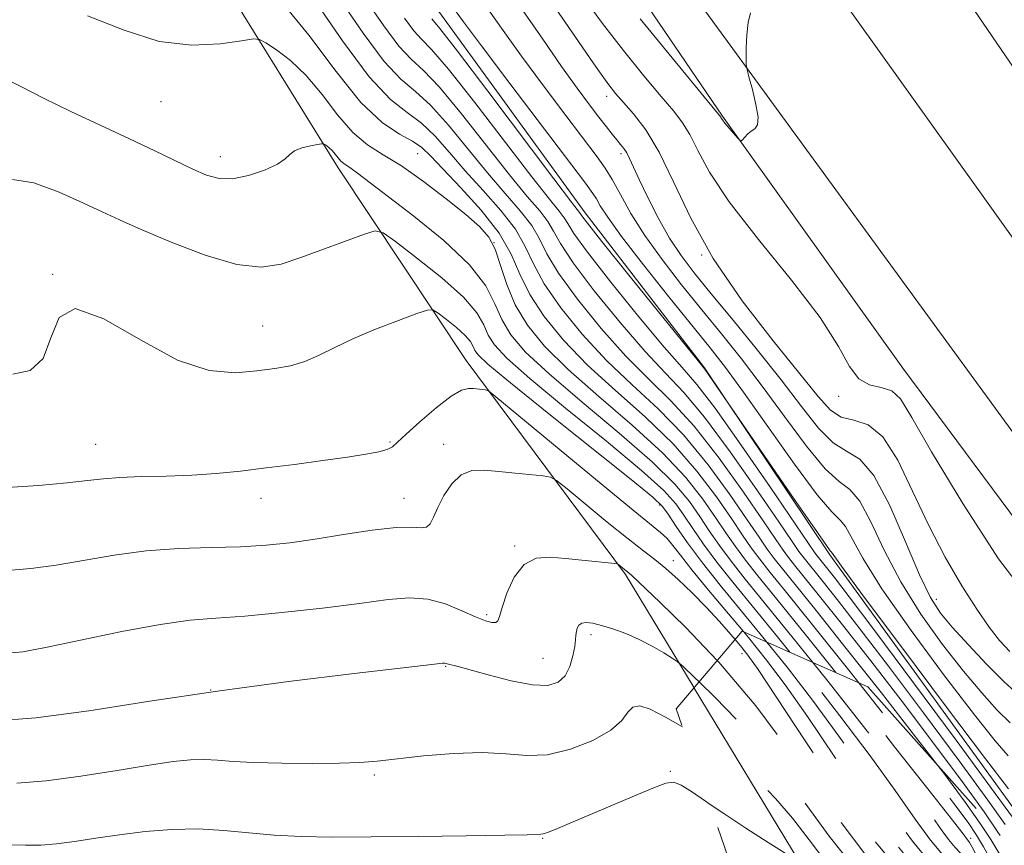
# Model space of a CAD drawing. Extents: x 2057300 to 2060200, y 287300 to 290200.
# Drawn here: x 2058702 to 2058847, y 289179 to 289300 of the extents above; entities that cross this region are included whole.
import ezdxf

# ---------------------------------------------------------------- set-up
doc = ezdxf.new("R2010")
doc.units = 0
doc.header["$MEASUREMENT"] = 0
doc.linetypes.add('DGN Style 2', pattern=[39.879531, 23.927719, -15.951813])
doc.linetypes.add('DGN Style 3', pattern=[55.831344, 39.879531, -15.951813])
for name, color, linetype, lineweight in [('BREAKLINE DTM HARD', 7, 'Continuous', 0), ('BREAKLINE DTM OBSCURED', 7, 'Continuous', 0), ('CONTOUR INDEX', 41, 'Continuous', 13), ('CONTOUR INDEX DASHED', 41, 'DGN Style 3', 13), ('CONTOUR INTERMEDIATE', 44, 'Continuous', 0), ('CONTOUR INTERMEDIATE DASHED', 44, 'DGN Style 3', 0), ('OBSCURED GROUND BOUNDARY', 84, 'DGN Style 2', 0), ('SPOT DTM OBSCURED', 7, 'Continuous', 0), ('SPOT ELEVATION DTM', 2, 'Continuous', 13)]:
    doc.layers.add(name, color=color, linetype=linetype, lineweight=lineweight)

msp = doc.modelspace()

# ---------------------------------------------------------------- linework, layer by layer
at = {"layer": 'BREAKLINE DTM HARD'}
for points in [[(2059030.88, 288969.49, 926.25), (2059002.68, 289011.73, 924.87), (2058971.5, 289055.89, 923.59), (2058949.73, 289085.42, 922.57), (2058924.93, 289119.84, 921.39), (2058909.2, 289139.95, 920.74), (2058883.06, 289176.64, 919.36), (2058862.24, 289208.16, 918.31), (2058832.1, 289248.73, 917.06), (2058805.62, 289285.74, 915.88), (2058786.16, 289314.33, 914.6), (2058760.38, 289348.4, 913.42), (2058731.9, 289387.02, 912.14), (2058710.17, 289414.26, 910.63), (2058698.13, 289429.18, 910.47), (2058689.48, 289437.25, 909.06), (2058680.14, 289447.28, 908.24), (2058669.4, 289462.87, 906.69), (2058663.33, 289473.94, 903.64), (2058651.29, 289489.18, 900)], [(2058725.15, 289471.61, 910.47), (2058750.99, 289435.33, 911.51), (2058792.93, 289373.93, 913.94), (2058855.52, 289282.34, 917.12), (2058877.62, 289252.5, 918.34), (2058930.21, 289179.5, 921.06), (2058987.87, 289098, 923.95), (2059135.47, 288904.33, 928.51), (2059174.56, 288857.99, 929.17), (2059179.38, 288851.86, 929.26)], [(2058702.57, 289468.73, 910.24), (2058748.44, 289408.05, 912.73), (2058799.06, 289336.62, 915.49), (2058843.64, 289274.28, 917.16), (2058865.43, 289243.76, 918.54), (2058918.05, 289170.71, 921.26), (2058976.69, 289089.88, 924.08), (2059034.33, 289010.01, 926.84), (2059082.21, 288946.08, 927.96), (2059128.76, 288883.77, 929.56), (2059167.95, 288836.46, 930.03)], [(2058678.98, 289465.9, 910.36), (2058697.08, 289441.41, 910.57), (2058732.89, 289394.69, 912.8), (2058768.7, 289348.3, 914.05), (2059055.37, 288955.74, 927.89), (2059098.58, 288896.99, 929.6), (2059133.73, 288850.6, 930.52), (2059156.54, 288821.1, 931.01)], [(2058801.438, 289201.786, 954.514), (2058791.36, 289218.43, 952.25), (2058767.95, 289249.84, 947.32), (2058749.18, 289278.14, 942.46), (2058722.79, 289320.79, 936.96), (2058700.42, 289353.26, 931.72), (2058676.31, 289384.66, 927.56), (2058663.92, 289393.47, 927.25), (2058637.18, 289406.3, 926.33), (2058608.47, 289414.69, 924.65), (2058578.4, 289420.24, 924.5), (2058530.99, 289429.05, 923.58)], [(2058864.295, 289158.185, 929.493), (2058850, 289181.79, 928.9), (2058821.37, 289221.3, 928.22), (2058802.97, 289248.8, 927.93), (2058785.43, 289271.55, 927.44), (2058763.55, 289301.65, 927.01), (2058748.17, 289321.79, 926.41)]]:
    msp.add_polyline3d(points, dxfattribs=at)
at = {"layer": 'BREAKLINE DTM OBSCURED', "extrusion": (0.697103, 0.492919, 0.520653), "elevation": 1578245.626, "flags": 128}
msp.add_lwpolyline([(-952597.974, -961321.512), (-952540.144, -961336.821), (-952504.513, -961341.688)], dxfattribs=at)
at = {"layer": 'CONTOUR INDEX', "flags": 128}
for points, elevation in [([(2058847.802, 289207.143), (2058846.284, 289208.748), (2058844.746, 289210.709), (2058842.956, 289213.316), (2058840.758, 289216.776), (2058838.308, 289220.97), (2058835.838, 289225.7), (2058833.528, 289230.675), (2058831.338, 289235.237), (2058829.176, 289238.638), (2058826.991, 289240.393), (2058824.895, 289241.083), (2058823.042, 289241.552), (2058821.456, 289242.565), (2058819.638, 289244.561), (2058813.044, 289252.755), (2058808.517, 289258.63), (2058804.256, 289264.84), (2058800.934, 289270.77), (2058798.398, 289276.067), (2058796.287, 289280.447), (2058794.324, 289283.717), (2058792.543, 289286.052), (2058791.058, 289287.721), (2058789.88, 289289.067), (2058788.604, 289290.722), (2058786.723, 289293.394), (2058783.92, 289297.49), (2058780.647, 289302.222)], 920), ([(2058822.244, 289204.017), (2058817.94, 289209.406), (2058813.582, 289214.799), (2058810.806, 289218.21), (2058808.968, 289220.524), (2058807.495, 289222.521), (2058806.106, 289224.535), (2058804.592, 289226.792), (2058802.728, 289229.482), (2058800.233, 289232.647), (2058796.809, 289236.296), (2058792.343, 289240.374), (2058787.456, 289244.574), (2058782.953, 289248.531), (2058779.466, 289251.978), (2058776.948, 289255.057), (2058775.176, 289258.011), (2058773.934, 289260.995), (2058773.011, 289263.816), (2058772.201, 289266.192), (2058771.28, 289267.968), (2058769.959, 289269.502), (2058767.934, 289271.276), (2058765.044, 289273.61), (2058761.702, 289276.162), (2058758.466, 289278.425), (2058755.758, 289280.073), (2058753.457, 289281.512), (2058751.305, 289283.326), (2058749.092, 289285.91), (2058746.801, 289288.895), (2058744.465, 289291.718), (2058742.154, 289293.925), (2058740.097, 289295.487), (2058738.561, 289296.48), (2058737.639, 289296.983), (2058736.715, 289297.066), (2058734.996, 289296.803), (2058731.901, 289296.34), (2058727.696, 289296.134), (2058722.861, 289296.714), (2058717.766, 289298.378), (2058712.359, 289300.486)], 940), ([(2058848.189, 289182.812), (2058845.13, 289187.013), (2058839.916, 289194.078), (2058833.655, 289202.53), (2058827.997, 289210.132), (2058824.215, 289215.163), (2058822.06, 289217.973), (2058819.496, 289221.183), (2058819.177, 289221.627), (2058812.636, 289231.227), (2058808.365, 289237.415), (2058804.509, 289242.842), (2058801.825, 289246.339), (2058799.67, 289248.843), (2058797.056, 289251.821), (2058793.332, 289256.277), (2058789.221, 289261.363), (2058785.785, 289265.768), (2058783.798, 289268.517), (2058782.881, 289269.97), (2058782.369, 289270.824), (2058781.631, 289271.776), (2058780.188, 289273.535), (2058777.596, 289276.811), (2058769.23, 289287.729), (2058765.375, 289292.632), (2058762.895, 289295.526), (2058761.418, 289297.05), (2058760.279, 289298.283), (2058758.905, 289300.115)], 930), ([(2058807.464, 289208.879), (2058806.85, 289209.604), (2058805.145, 289211.545), (2058803.209, 289213.639), (2058801.145, 289215.732), (2058799.107, 289217.673), (2058797.262, 289219.314), (2058795.672, 289220.607), (2058793.985, 289221.903), (2058791.741, 289223.655), (2058788.694, 289226.123), (2058782.774, 289231.02), (2058781.245, 289232.253), (2058780.336, 289232.739), (2058779.266, 289232.896), (2058775.14, 289233.292), (2058772.744, 289233.546), (2058770.619, 289233.757), (2058768.795, 289233.69), (2058767.218, 289233.073), (2058765.851, 289231.746), (2058764.707, 289230.004), (2058763.815, 289228.256), (2058763.173, 289226.85), (2058762.658, 289225.876), (2058762.115, 289225.363), (2058761.349, 289225.282), (2058760.004, 289225.378), (2058757.683, 289225.336), (2058754.169, 289224.931), (2058749.968, 289224.286), (2058745.767, 289223.615), (2058742.06, 289223.09), (2058738.572, 289222.728), (2058734.836, 289222.508), (2058730.513, 289222.386), (2058725.784, 289222.232), (2058720.956, 289221.891), (2058716.295, 289221.269), (2058707.78, 289219.795), (2058704.013, 289219.299), (2058700.625, 289219.028)], 950)]:
    msp.add_lwpolyline(points, dxfattribs=dict(at, elevation=elevation))
at = {"layer": 'CONTOUR INDEX DASHED', "flags": 128}
for points, elevation in [([(2059066.752, 288828.615), (2059066.292, 288831.048), (2059065.64, 288834.626), (2059064.937, 288838.188), (2059064.234, 288841.201), (2059063.606, 288843.521), (2059062.529, 288847.134), (2059062.301, 288848.119), (2059061.967, 288849.841), (2059061.478, 288852.464), (2059060.655, 288855.798), (2059059.287, 288859.566), (2059057.278, 288863.455), (2059054.987, 288867.014), (2059052.885, 288869.758), (2059051.319, 288871.4), (2059050.125, 288872.441), (2059049.016, 288873.579), (2059047.766, 288875.363), (2059046.411, 288877.73), (2059045.052, 288880.467), (2059043.793, 288883.349), (2059042.749, 288886.101), (2059042.038, 288888.435), (2059041.69, 288890.174), (2059041.387, 288891.582), (2059040.726, 288893.03), (2059039.363, 288894.815), (2059037.206, 288896.922), (2059034.226, 288899.26), (2059030.516, 288901.704), (2059026.662, 288904.001), (2059023.372, 288905.86), (2059021.175, 288907.085), (2059019.883, 288907.831), (2059019.126, 288908.346), (2059018.509, 288908.992), (2059017.526, 288910.596), (2059015.647, 288914.101), (2059008.911, 288927), (2059005.515, 288933.356), (2059003.032, 288937.742), (2059001.328, 288940.509), (2059000.075, 288942.425), (2058998.968, 288944.17), (2058997.813, 288946.076), (2058994.716, 288951.278), (2058992.684, 288954.644), (2058990.424, 288958.309), (2058988.014, 288962.101), (2058985.524, 288965.865), (2058983.022, 288969.447), (2058980.578, 288972.724), (2058976.166, 288978.366), (2058974.32, 288980.791), (2058967.274, 288990.299), (2058964.474, 288994.139), (2058960.777, 288999.256), (2058956.672, 289004.8), (2058952.813, 289009.654), (2058949.686, 289013), (2058947.11, 289015.241), (2058944.736, 289017.08), (2058942.304, 289019.081), (2058939.912, 289021.245), (2058937.745, 289023.432), (2058935.918, 289025.596), (2058934.263, 289028.059), (2058932.54, 289031.237), (2058930.591, 289035.334), (2058928.582, 289039.723), (2058926.76, 289043.565), (2058925.259, 289046.289), (2058923.749, 289048.395), (2058921.784, 289050.649), (2058919.089, 289053.596), (2058913.229, 289059.94), (2058911.017, 289062.413), (2058909.164, 289064.832), (2058907.259, 289067.952), (2058904.983, 289072.269), (2058902.377, 289077.264), (2058899.577, 289082.162), (2058896.707, 289086.353), (2058893.858, 289089.894), (2058891.11, 289093.006), (2058886.217, 289098.471), (2058884.201, 289100.766), (2058882.468, 289102.801), (2058880.648, 289105.025), (2058878.286, 289107.984), (2058875.13, 289111.972), (2058871.757, 289116.261), (2058868.947, 289119.868), (2058867.279, 289122.068), (2058866.515, 289123.15), (2058866.214, 289123.663), (2058865.727, 289124.586), (2058864.739, 289126.353), (2058863.863, 289127.946), (2058862.621, 289130.297), (2058860.921, 289133.575), (2058858.646, 289137.757), (2058855.669, 289142.774), (2058851.994, 289148.437), (2058848.146, 289154.095), (2058844.776, 289158.979), (2058842.384, 289162.511), (2058840.852, 289164.861), (2058839.261, 289167.444), (2058838.532, 289168.368), (2058837.326, 289169.489), (2058835.293, 289171.2), (2058832.279, 289174.14), (2058828.178, 289179.011), (2058823.077, 289186.078), (2058817.837, 289193.866), (2058813.51, 289200.466), (2058810.842, 289204.482), (2058809.347, 289206.588), (2058808.232, 289207.974), (2058807.464, 289208.879)], 950), ([(2058951.728, 289027.991), (2058951.692, 289028.022), (2058949.323, 289030.371), (2058946.938, 289033.019), (2058944.681, 289035.75), (2058942.67, 289038.388), (2058940.925, 289040.91), (2058939.442, 289043.335), (2058938.189, 289045.676), (2058937.02, 289047.95), (2058935.764, 289050.169), (2058934.311, 289052.321), (2058932.805, 289054.296), (2058931.453, 289055.956), (2058930.335, 289057.295), (2058929.011, 289058.83), (2058923.708, 289064.847), (2058919.994, 289069.181), (2058916.604, 289073.42), (2058914.081, 289077.025), (2058911.806, 289080.484), (2058908.868, 289084.539), (2058904.675, 289089.649), (2058899.9, 289095.131), (2058890.079, 289106.113), (2058888.305, 289108.136), (2058886.606, 289110.123), (2058884.785, 289112.312), (2058882.692, 289114.883), (2058880.248, 289117.943), (2058877.628, 289121.318), (2058875.075, 289124.76), (2058872.775, 289128.085), (2058870.694, 289131.356), (2058868.745, 289134.696), (2058866.84, 289138.192), (2058864.91, 289141.775), (2058862.886, 289145.336), (2058860.69, 289148.848), (2058855.339, 289156.93), (2058852.05, 289162.025), (2058848.755, 289167.261), (2058845.963, 289171.822), (2058844.057, 289175.083), (2058842.909, 289177.172), (2058842.26, 289178.401), (2058841.88, 289179.071), (2058841.644, 289179.415), (2058841.456, 289179.652), (2058841.08, 289180.153), (2058839.734, 289181.901), (2058836.497, 289186.034), (2058830.883, 289193.144), (2058822.244, 289204.017)], 940)]:
    msp.add_lwpolyline(points, dxfattribs=dict(at, elevation=elevation))
at = {"layer": 'CONTOUR INTERMEDIATE', "flags": 128}
for points, elevation in [([(2058850.606, 289214.898), (2058846.145, 289220.747), (2058840.904, 289228.834), (2058836.315, 289236.455), (2058833.426, 289241.499), (2058831.768, 289244.208), (2058830.488, 289245.415), (2058828.929, 289245.908), (2058827.201, 289246.297), (2058825.608, 289247.149), (2058824.278, 289248.956), (2058822.635, 289251.921), (2058819.93, 289256.175), (2058815.734, 289261.669), (2058810.897, 289267.645), (2058806.592, 289273.168), (2058803.705, 289277.498), (2058801.966, 289280.695), (2058800.818, 289283.017), (2058799.751, 289284.768), (2058798.437, 289286.452), (2058796.595, 289288.622), (2058794.052, 289291.671), (2058791.066, 289295.371), (2058788.007, 289299.334), (2058785.192, 289303.19)], 918), ([(2058825.619, 289202.52), (2058824.354, 289204.115), (2058818.817, 289211.054), (2058814.991, 289215.793), (2058812.61, 289218.721), (2058811.073, 289220.656), (2058809.831, 289222.342), (2058808.543, 289224.213), (2058806.917, 289226.629), (2058804.71, 289229.831), (2058801.859, 289233.601), (2058798.349, 289237.605), (2058794.239, 289241.567), (2058789.899, 289245.428), (2058785.773, 289249.189), (2058782.24, 289252.838), (2058779.403, 289256.318), (2058777.298, 289259.562), (2058775.854, 289262.553), (2058774.561, 289265.473), (2058772.803, 289268.556), (2058770.185, 289271.918), (2058767.199, 289275.213), (2058764.56, 289277.975), (2058762.769, 289279.875), (2058761.471, 289281.125), (2058760.093, 289282.071), (2058758.168, 289283.103), (2058755.629, 289284.789), (2058752.508, 289287.739), (2058748.865, 289292.286), (2058744.848, 289297.645), (2058740.632, 289302.757)], 938), ([(2058837.017, 289190.626), (2058833.967, 289194.609), (2058828.955, 289201.029), (2058823.78, 289207.58), (2058819.339, 289213.149), (2058814.402, 289219.248), (2058813.179, 289220.788), (2058812.168, 289222.163), (2058810.979, 289223.892), (2058809.242, 289226.465), (2058806.691, 289230.18), (2058803.486, 289234.554), (2058799.889, 289238.915), (2058796.135, 289242.76), (2058792.342, 289246.282), (2058788.594, 289249.847), (2058785.013, 289253.698), (2058781.857, 289257.579), (2058779.42, 289261.114), (2058777.84, 289264.044), (2058776.641, 289266.597), (2058775.195, 289269.123), (2058773.046, 289271.883), (2058770.446, 289274.793), (2058767.819, 289277.684), (2058765.494, 289280.39), (2058763.41, 289282.776), (2058761.414, 289284.711), (2058759.323, 289286.252), (2058756.858, 289288.195), (2058753.716, 289291.525), (2058749.783, 289296.792), (2058745.715, 289302.813)], 936), ([(2058846.394, 289180.086), (2058846.06, 289180.614), (2058844.02, 289183.574), (2058840.789, 289188.032), (2058836.608, 289193.665), (2058831.977, 289199.784), (2058827.375, 289205.74), (2058823.207, 289211.044), (2058819.861, 289215.244), (2058816.193, 289219.776), (2058815.285, 289220.919), (2058814.504, 289221.984), (2058813.415, 289223.571), (2058811.567, 289226.302), (2058808.673, 289230.529), (2058805.112, 289235.508), (2058801.429, 289240.224), (2058798.032, 289243.953), (2058794.784, 289247.135), (2058791.414, 289250.505), (2058787.786, 289254.557), (2058784.312, 289258.84), (2058781.542, 289262.665), (2058779.826, 289265.535), (2058778.721, 289267.722), (2058777.586, 289269.69), (2058775.908, 289271.847), (2058773.693, 289274.374), (2058771.078, 289277.393), (2058765.35, 289284.427), (2058762.734, 289287.352), (2058760.514, 289289.343), (2058758.378, 289291.147), (2058755.903, 289293.778), (2058752.824, 289297.9), (2058749.507, 289302.769)], 934), ([(2058847.125, 289181.713), (2058844.575, 289185.294), (2058840.352, 289191.055), (2058835.132, 289198.098), (2058829.987, 289204.958), (2058825.795, 289210.452), (2058822.634, 289214.509), (2058820.383, 289217.34), (2058817.39, 289221.051), (2058816.84, 289221.806), (2058815.852, 289223.25), (2058813.892, 289226.139), (2058810.655, 289230.878), (2058806.739, 289236.461), (2058802.969, 289241.533), (2058799.928, 289245.146), (2058797.227, 289247.989), (2058794.235, 289251.163), (2058790.559, 289255.417), (2058786.767, 289260.102), (2058783.663, 289264.217), (2058781.812, 289267.026), (2058780.801, 289268.846), (2058779.977, 289270.257), (2058778.77, 289271.812), (2058776.941, 289273.955), (2058774.337, 289277.102), (2058767.29, 289286.078), (2058764.055, 289289.992), (2058761.704, 289292.435), (2058759.898, 289294.098), (2058758.091, 289296.03), (2058755.865, 289299.007), (2058753.3, 289302.726)], 932), ([(2058847.536, 289191.795), (2058845.653, 289193.988), (2058842.61, 289197.807), (2058838.206, 289203.567), (2058833.301, 289210.208), (2058829.022, 289216.331), (2058826.216, 289220.825), (2058823.679, 289225.459), (2058822.862, 289226.426), (2058821.645, 289227.619), (2058819.511, 289230.13), (2058816.176, 289234.633), (2058808.7, 289245.198), (2058806.033, 289248.843), (2058803.785, 289251.729), (2058797.736, 289259.21), (2058793.996, 289263.906), (2058790.794, 289268.044), (2058788.753, 289270.877), (2058787.659, 289272.588), (2058787.093, 289273.592), (2058786.589, 289274.399), (2058785.496, 289275.881), (2058774.364, 289290.535), (2058770.204, 289296.049), (2058767.58, 289299.573), (2058765.553, 289302.33)], 926), ([(2058847.846, 289196.627), (2058845.964, 289198.525), (2058843.682, 289201.034), (2058840.982, 289204.239), (2058837.903, 289208.169), (2058834.726, 289212.623), (2058831.791, 289217.343), (2058829.359, 289222.023), (2058827.389, 289226.161), (2058825.759, 289229.206), (2058824.312, 289230.89), (2058822.738, 289232.083), (2058820.688, 289233.938), (2058817.936, 289237.277), (2058814.733, 289241.605), (2058811.453, 289246.097), (2058808.383, 289250.112), (2058805.467, 289253.752), (2058802.563, 289257.301), (2058799.592, 289260.97), (2058796.724, 289264.662), (2058794.19, 289268.204), (2058792.167, 289271.433), (2058790.606, 289274.215), (2058789.404, 289276.429), (2058788.4, 289278.09), (2058787.202, 289279.773), (2058782.594, 289285.826), (2058779.313, 289290.184), (2058776.094, 289294.544), (2058773.402, 289298.301), (2058771.246, 289301.343)], 924), ([(2058849.114, 289200.687), (2058846.966, 289202.683), (2058844.393, 289205.254), (2058841.712, 289208.079), (2058839.353, 289210.671), (2058837.6, 289212.771), (2058836.151, 289215.037), (2058834.56, 289218.355), (2058832.503, 289223.222), (2058830.161, 289228.572), (2058827.839, 289232.953), (2058825.761, 289235.355), (2058823.83, 289236.547), (2058821.865, 289237.745), (2058819.696, 289239.921), (2058817.185, 289243.083), (2058814.206, 289246.996), (2058810.733, 289251.382), (2058807.149, 289255.774), (2058803.939, 289259.663), (2058801.458, 289262.71), (2058799.53, 289265.262), (2058797.846, 289267.837), (2058796.18, 289270.789), (2058794.628, 289273.81), (2058793.368, 289276.426), (2058791.97, 289279.503), (2058791.556, 289280.328), (2058791.133, 289280.977), (2058790.652, 289281.58), (2058790.087, 289282.243), (2058789.406, 289283.071), (2058788.551, 289284.15), (2058787.456, 289285.562), (2058786.052, 289287.406), (2058784.257, 289289.84), (2058781.984, 289293.038), (2058779.225, 289297.029), (2058776.269, 289301.257)], 922), ([(2058809.732, 289300.894), (2058809.362, 289299.494), (2058809.172, 289297.658), (2058809.101, 289295.747), (2058809.091, 289294.203), (2058809.106, 289293.295), (2058809.211, 289292.598), (2058809.495, 289291.517), (2058809.994, 289289.66), (2058810.518, 289287.462), (2058810.822, 289285.565), (2058810.732, 289284.442), (2058810.343, 289283.894), (2058809.82, 289283.551), (2058809.309, 289283.127), (2058808.873, 289282.663), (2058808.556, 289282.279), (2058808.368, 289282.086), (2058808.184, 289282.144), (2058807.849, 289282.505), (2058806.569, 289283.977), (2058805.963, 289284.7), (2058805.597, 289285.176), (2058805.424, 289285.442), (2058805.348, 289285.586), (2058805.178, 289285.819), (2058798.224, 289294.276), (2058793.529, 289300.02)], 916), ([(2058847.623, 289186.943), (2058844.239, 289191.376), (2058838.509, 289198.965), (2058831.876, 289207.794), (2058826.253, 289215.318), (2058823.072, 289219.627), (2058821.844, 289221.34), (2058821.599, 289221.712), (2058821.441, 289221.92), (2058820.779, 289222.826), (2058819.098, 289225.212), (2058816.141, 289229.479), (2058803.672, 289247.643), (2058803.017, 289248.566), (2058802.025, 289249.826), (2058791.676, 289262.624), (2058787.907, 289267.32), (2058785.784, 289270.008), (2058784.961, 289271.095), (2058784.76, 289271.391), (2058783.435, 289273.116), (2058780.855, 289276.52), (2058771.17, 289289.38), (2058766.695, 289295.273), (2058764.086, 289298.617), (2058762.938, 289300.001)], 928), ([(2058818.872, 289205.513), (2058815.805, 289209.346), (2058808.955, 289217.758), (2058806.862, 289220.393), (2058805.159, 289222.699), (2058803.67, 289224.856), (2058802.267, 289226.955), (2058800.747, 289229.133), (2058798.606, 289231.694), (2058795.268, 289234.987), (2058790.446, 289239.181), (2058785.013, 289243.72), (2058780.132, 289247.873), (2058776.698, 289251.096), (2058774.532, 289253.617), (2058773.185, 289255.856), (2058772.169, 289258.188), (2058770.83, 289260.816), (2058768.474, 289263.897), (2058764.7, 289267.464), (2058760.292, 289271.06), (2058752.028, 289277.375), (2058751.096, 289278.052), (2058749.986, 289278.765), (2058749.577, 289279.11), (2058749.163, 289279.593), (2058748.735, 289280.151), (2058748.298, 289280.679), (2058747.866, 289281.092), (2058747.482, 289281.384), (2058747.194, 289281.57), (2058747.008, 289281.661), (2058746.734, 289281.659), (2058746.139, 289281.562), (2058745.088, 289281.368), (2058743.84, 289281.068), (2058742.756, 289280.652), (2058742.052, 289280.113), (2058741.382, 289279.449), (2058740.258, 289278.661), (2058738.353, 289277.786), (2058735.989, 289277.009), (2058733.648, 289276.553), (2058731.675, 289276.59), (2058729.857, 289277.09), (2058727.841, 289277.973), (2058722.239, 289280.651), (2058718.542, 289282.402), (2058709.91, 289286.43), (2058705.874, 289288.39), (2058702.564, 289290.096), (2058699.882, 289291.441)], 942), ([(2058815.496, 289207.011), (2058813.67, 289209.286), (2058807.104, 289217.305), (2058804.757, 289220.261), (2058802.823, 289222.878), (2058801.234, 289225.177), (2058799.942, 289227.119), (2058798.765, 289228.784), (2058796.98, 289230.74), (2058793.728, 289233.678), (2058788.55, 289237.988), (2058782.57, 289242.866), (2058777.311, 289247.214), (2058773.93, 289250.209), (2058772.123, 289252.145), (2058771.217, 289253.594), (2058770.557, 289255.069), (2058769.543, 289256.844), (2058767.586, 289259.133), (2058764.374, 289262.006), (2058760.689, 289264.953), (2058757.586, 289267.317), (2058755.78, 289268.594), (2058754.606, 289268.877), (2058753.058, 289268.409), (2058743.702, 289264.972), (2058740.776, 289264.001), (2058737.852, 289263.572), (2058734.273, 289263.968), (2058729.648, 289265.332), (2058724.654, 289267.235), (2058720.237, 289269.104), (2058717.041, 289270.522), (2058714.501, 289271.692), (2058711.751, 289272.974), (2058708.21, 289274.554), (2058704.454, 289275.932), (2058701.342, 289276.433)], 944), ([(2058812.112, 289208.512), (2058811.536, 289209.227), (2058805.253, 289216.853), (2058802.651, 289220.129), (2058800.486, 289223.057), (2058798.797, 289225.499), (2058797.617, 289227.282), (2058796.783, 289228.435), (2058795.353, 289229.787), (2058792.188, 289232.369), (2058780.127, 289242.013), (2058774.491, 289246.556), (2058771.163, 289249.323), (2058769.713, 289250.674), (2058769.249, 289251.333), (2058768.987, 289251.919), (2058768.583, 289252.625), (2058767.805, 289253.535), (2058766.528, 289254.677), (2058765.063, 289255.849), (2058763.83, 289256.789), (2058763.063, 289257.279), (2058762.263, 289257.268), (2058760.743, 289256.748), (2058758.05, 289255.745), (2058754.671, 289254.435), (2058751.327, 289253.03), (2058748.572, 289251.717), (2058746.303, 289250.585), (2058744.254, 289249.699), (2058742.175, 289249.093), (2058739.891, 289248.676), (2058737.244, 289248.327), (2058734.079, 289248.052), (2058730.241, 289248.36), (2058725.575, 289249.888), (2058720.131, 289252.877), (2058714.77, 289255.987), (2058710.555, 289257.479), (2058708.195, 289256.182), (2058706.975, 289253.184), (2058705.825, 289250.138), (2058703.915, 289248.361), (2058701.371, 289247.823)], 946), ([(2058808.675, 289210.037), (2058806.474, 289212.674), (2058803.574, 289216.138), (2058801.126, 289219.11), (2058799.435, 289221.257), (2058798.319, 289222.71), (2058797.476, 289223.718), (2058796.521, 289224.61), (2058791.419, 289228.74), (2058786.128, 289233.092), (2058772.34, 289244.532), (2058771.22, 289245.395), (2058770.821, 289245.541), (2058769.039, 289245.724), (2058768.288, 289245.761), (2058767.277, 289245.491), (2058765.742, 289244.598), (2058763.56, 289242.913), (2058761.169, 289240.863), (2058759.149, 289239.026), (2058757.903, 289237.839), (2058757.128, 289237.181), (2058756.346, 289236.794), (2058755.129, 289236.456), (2058753.25, 289236.092), (2058750.53, 289235.665), (2058746.904, 289235.155), (2058742.764, 289234.604), (2058738.612, 289234.072), (2058734.825, 289233.611), (2058731.269, 289233.247), (2058727.683, 289232.999), (2058723.917, 289232.87), (2058720.263, 289232.794), (2058717.12, 289232.691), (2058714.689, 289232.496), (2058712.368, 289232.217), (2058709.351, 289231.879), (2058705.151, 289231.514), (2058700.546, 289231.179)], 948), ([(2058804.84, 289205.79), (2058800.22, 289210.64), (2058796.458, 289214.308), (2058792.252, 289218.305), (2058790.406, 289219.829), (2058790.193, 289219.97), (2058789.793, 289220.052), (2058784.96, 289220.52), (2058782.563, 289220.773), (2058780.284, 289220.981), (2058778.231, 289220.817), (2058776.462, 289219.898), (2058775.031, 289218.018), (2058773.954, 289215.688), (2058773.238, 289213.596), (2058772.853, 289212.276), (2058772.619, 289211.63), (2058772.317, 289211.402), (2058771.747, 289211.394), (2058770.785, 289211.633), (2058769.326, 289212.202), (2058767.317, 289213.115), (2058764.917, 289214.099), (2058762.334, 289214.813), (2058759.658, 289214.997), (2058756.491, 289214.732), (2058752.314, 289214.182), (2058746.866, 289213.507), (2058740.909, 289212.843), (2058735.466, 289212.324), (2058731.209, 289212.012), (2058727.421, 289211.698), (2058723.036, 289211.099), (2058717.38, 289210.044), (2058711.344, 289208.792), (2058706.209, 289207.711), (2058702.875, 289207.085), (2058700.704, 289206.878)], 952), ([(2058802.175, 289202.653), (2058801.493, 289203.317), (2058799.81, 289204.92), (2058798.957, 289205.658), (2058798.204, 289206.162), (2058796.973, 289206.928), (2058795.302, 289207.905), (2058793.38, 289208.902), (2058791.392, 289209.762), (2058789.495, 289210.447), (2058787.842, 289210.948), (2058786.549, 289211.257), (2058785.598, 289211.368), (2058784.936, 289211.272), (2058784.51, 289210.976), (2058784.265, 289210.539), (2058784.145, 289210.036), (2058784.093, 289209.502), (2058784.039, 289208.819), (2058783.909, 289207.832), (2058783.636, 289206.461), (2058783.175, 289204.937), (2058782.485, 289203.565), (2058781.49, 289202.607), (2058779.976, 289202.149), (2058777.695, 289202.23), (2058774.566, 289202.829), (2058771.19, 289203.685), (2058766.584, 289204.951), (2058765.353, 289205.256), (2058764.844, 289205.41), (2058764.513, 289205.396), (2058762.935, 289205.22), (2058751.499, 289203.893), (2058741.869, 289202.713), (2058731.45, 289201.311), (2058721.515, 289199.812), (2058712.531, 289198.429), (2058704.76, 289197.397), (2058698.43, 289196.879)], 954), ([(2058799.724, 289196.04), (2058797.253, 289197.489), (2058794.994, 289198.642), (2058793.456, 289199.118), (2058792.446, 289198.949), (2058791.717, 289198.192), (2058790.808, 289197), (2058789.204, 289195.554), (2058786.569, 289194.05), (2058783.287, 289192.756), (2058779.924, 289191.958), (2058776.87, 289191.827), (2058773.83, 289192.071), (2058770.335, 289192.285), (2058766.115, 289192.159), (2058761.695, 289191.788), (2058754.886, 289191.04), (2058752.367, 289190.831), (2058749.386, 289190.714), (2058745.374, 289190.669), (2058740.897, 289190.698), (2058736.805, 289190.808), (2058733.733, 289190.988), (2058731.452, 289191.171), (2058729.52, 289191.274), (2058727.495, 289191.219), (2058724.939, 289190.955), (2058721.42, 289190.435), (2058716.706, 289189.661), (2058711.391, 289188.817), (2058706.272, 289188.136), (2058701.974, 289187.789)], 956), ([(2058803.668, 289184.767), (2058803.092, 289185.159), (2058801.034, 289186.57), (2058799.544, 289187.505), (2058798.465, 289187.914), (2058797.275, 289187.768), (2058795.356, 289187.041), (2058792.327, 289185.769), (2058782.767, 289181.703), (2058781.011, 289180.979), (2058779.903, 289180.549), (2058779.272, 289180.342), (2058778.938, 289180.279), (2058776.903, 289180.221), (2058773.622, 289180.153), (2058767.941, 289180.06), (2058760.917, 289179.964), (2058753.996, 289179.889), (2058748.307, 289179.866), (2058743.712, 289179.934), (2058739.752, 289180.139), (2058736.027, 289180.49), (2058732.357, 289180.853), (2058728.621, 289181.057), (2058724.741, 289180.979), (2058720.835, 289180.665), (2058717.065, 289180.209), (2058713.579, 289179.702), (2058710.462, 289179.229), (2058707.783, 289178.874), (2058705.519, 289178.698), (2058703.262, 289178.668), (2058700.513, 289178.726)], 958)]:
    msp.add_lwpolyline(points, dxfattribs=dict(at, elevation=elevation))
at = {"layer": 'CONTOUR INTERMEDIATE DASHED', "flags": 128}
for points, elevation in [([(2059075.759, 288829.634), (2059075.281, 288830.627), (2059074.367, 288832.399), (2059073.289, 288834.333), (2059071.23, 288837.891), (2059070.522, 288839.201), (2059069.952, 288840.481), (2059069.35, 288842.155), (2059068.597, 288844.517), (2059067.776, 288847.339), (2059067.018, 288850.262), (2059066.353, 288853.069), (2059065.399, 288856.101), (2059063.673, 288859.839), (2059060.896, 288864.512), (2059057.605, 288869.342), (2059054.541, 288873.3), (2059052.275, 288875.657), (2059050.7, 288876.878), (2059049.537, 288877.726), (2059048.551, 288878.822), (2059047.673, 288880.21), (2059046.877, 288881.789), (2059046.156, 288883.466), (2059045.578, 288885.18), (2059045.231, 288886.876), (2059045.1, 288888.553), (2059044.772, 288890.404), (2059043.729, 288892.676), (2059041.579, 288895.524), (2059038.417, 288898.743), (2059034.458, 288902.035), (2059029.975, 288905.178), (2059025.458, 288908.241), (2059021.452, 288911.365), (2059018.333, 288914.706), (2059015.791, 288918.466), (2059013.35, 288922.863), (2059010.674, 288927.937), (2059008.012, 288933.019), (2059005.756, 288937.266), (2059004.192, 288940.064), (2059003.182, 288941.728), (2059002.482, 288942.801), (2059001.848, 288943.804), (2059001.031, 288945.157), (2058997.917, 288950.383), (2058995.539, 288954.32), (2058992.814, 288958.739), (2058989.895, 288963.333), (2058986.879, 288967.891), (2058983.849, 288972.23), (2058980.91, 288976.169), (2058978.26, 288979.552), (2058976.121, 288982.23), (2058974.635, 288984.126), (2058973.629, 288985.453), (2058972.003, 288987.648), (2058970.568, 288989.612), (2058963.935, 288998.837), (2058959.11, 289005.361), (2058954.443, 289011.23), (2058950.67, 289015.273), (2058947.733, 289017.823), (2058945.375, 289019.588), (2058943.359, 289021.184), (2058941.534, 289022.864), (2058939.768, 289024.791), (2058937.953, 289027.113), (2058936.074, 289029.933), (2058934.14, 289033.34), (2058932.174, 289037.31), (2058930.271, 289041.365), (2058928.537, 289044.915), (2058927.019, 289047.557), (2058925.498, 289049.652), (2058923.693, 289051.748), (2058921.412, 289054.261), (2058916.222, 289059.909), (2058913.789, 289062.637), (2058911.485, 289065.528), (2058909.198, 289068.967), (2058906.823, 289073.197), (2058904.265, 289077.905), (2058901.435, 289082.637), (2058898.289, 289087.025), (2058894.974, 289091.044), (2058891.684, 289094.753), (2058883.957, 289103.37), (2058882.616, 289104.902), (2058881.357, 289106.43), (2058879.426, 289108.862), (2058869.869, 289121.006), (2058868.158, 289123.214), (2058867.459, 289124.152), (2058867.272, 289124.449), (2058866.568, 289125.738), (2058865.958, 289126.887), (2058862.983, 289132.702), (2058860.476, 289137.399), (2058857.373, 289142.763), (2058853.811, 289148.364), (2058850.169, 289153.775), (2058846.889, 289158.57), (2058844.317, 289162.414), (2058842.433, 289165.341), (2058841.119, 289167.474), (2058840.22, 289168.972), (2058839.408, 289170.129), (2058838.313, 289171.271), (2058836.61, 289172.774), (2058834.152, 289175.195), (2058830.833, 289179.139), (2058826.678, 289184.893), (2058822.216, 289191.473), (2058818.108, 289197.579), (2058814.822, 289202.248), (2058812.076, 289205.868), (2058809.401, 289209.167), (2058808.675, 289210.037)], 948), ([(2059079.924, 288833.287), (2059079.428, 288834.29), (2059078.477, 288836.243), (2059077.723, 288837.696), (2059076.989, 288839.17), (2059075.873, 288841.491), (2059074.576, 288844.286), (2059073.375, 288847.029), (2059072.483, 288849.31), (2059071.872, 288851.164), (2059071.045, 288854.284), (2059070.121, 288856.481), (2059068.059, 288860.112), (2059064.514, 288865.568), (2059060.224, 288871.67), (2059056.197, 288876.843), (2059053.232, 288879.915), (2059051.275, 288881.315), (2059050.058, 288881.873), (2059049.336, 288882.282), (2059048.935, 288882.691), (2059048.702, 288883.111), (2059048.519, 288883.582), (2059048.407, 288884.258), (2059048.423, 288885.317), (2059048.511, 288886.931), (2059048.156, 288889.226), (2059046.733, 288892.322), (2059043.817, 288896.222), (2059039.797, 288900.468), (2059035.263, 288904.487), (2059030.696, 288907.963), (2059026.131, 288911.593), (2059021.493, 288916.332), (2059016.809, 288922.718), (2059012.51, 288929.634), (2059009.131, 288935.546), (2059007.043, 288939.301), (2059005.198, 288942.684), (2059004.729, 288943.438), (2059001.119, 288949.488), (2058998.394, 288953.997), (2058995.203, 288959.17), (2058991.778, 288964.561), (2058988.255, 288969.891), (2058984.747, 288974.924), (2058981.399, 288979.422), (2058978.477, 288983.148), (2058974.882, 288987.614), (2058973.448, 288989.546), (2058966.59, 288999.132), (2058961.221, 289006.383), (2058955.926, 289013.014), (2058951.61, 289017.607), (2058948.351, 289020.413), (2058946.014, 289022.096), (2058944.414, 289023.287), (2058943.156, 289024.484), (2058941.791, 289026.149), (2058939.988, 289028.63), (2058937.886, 289031.807), (2058935.74, 289035.444), (2058933.758, 289039.286), (2058931.959, 289043.008), (2058930.314, 289046.265), (2058928.779, 289048.825), (2058927.248, 289050.909), (2058925.601, 289052.847), (2058923.734, 289054.926), (2058919.215, 289059.878), (2058916.561, 289062.862), (2058913.805, 289066.225), (2058911.137, 289069.982), (2058908.664, 289074.125), (2058906.154, 289078.546), (2058903.293, 289083.113), (2058899.88, 289087.687), (2058896.165, 289092.111), (2058892.511, 289096.221), (2058884.575, 289105.059), (2058883.312, 289106.491), (2058882.138, 289107.904), (2058880.276, 289110.235), (2058870.768, 289122.243), (2058869.01, 289124.522), (2058867.952, 289126.162), (2058866.772, 289128.436), (2058864.823, 289132.285), (2058862.16, 289137.335), (2058859.011, 289142.885), (2058855.608, 289148.331), (2058852.19, 289153.46), (2058849.001, 289158.16), (2058846.251, 289162.317), (2058844.013, 289165.821), (2058842.33, 289168.561), (2058841.179, 289170.5), (2058840.283, 289171.889), (2058839.3, 289173.054), (2058837.928, 289174.348), (2058836.025, 289176.25), (2058833.489, 289179.267), (2058830.278, 289183.708), (2058826.596, 289189.08), (2058822.705, 289194.693), (2058818.837, 289199.972), (2058815.092, 289204.812), (2058812.112, 289208.512)], 946), ([(2059042.075, 288901.288), (2059041.182, 288902.217), (2059036.069, 288906.94), (2059031.472, 288910.65), (2059027.243, 288914.167), (2059023.018, 288918.672), (2059018.584, 288924.896), (2059014.352, 288931.759), (2059010.883, 288937.729), (2059008.54, 288941.726), (2059006.879, 288944.465), (2059005.253, 288947.112), (2059000.443, 288955.031), (2058997.226, 288960.217), (2058993.569, 288965.952), (2058989.749, 288971.753), (2058986.09, 288977.074), (2058982.856, 288981.495), (2058980.071, 288985.097), (2058977.701, 288988.09), (2058975.621, 288990.776), (2058973.349, 288993.832), (2058966.153, 289003.803), (2058961.356, 289010.216), (2058956.62, 289015.996), (2058952.54, 289020.154), (2058949.31, 289022.83), (2058947.018, 289024.449), (2058945.638, 289025.466), (2058944.673, 289026.46), (2058943.505, 289028.044), (2058941.691, 289030.652), (2058939.465, 289034.019), (2058937.233, 289037.701), (2058935.31, 289041.307), (2058933.644, 289044.656), (2058932.091, 289047.614), (2058930.539, 289050.094), (2058928.998, 289052.166), (2058927.51, 289053.946), (2058926.057, 289055.592), (2058922.209, 289059.847), (2058919.334, 289063.087), (2058916.126, 289066.921), (2058913.076, 289070.997), (2058910.504, 289075.053), (2058908.042, 289079.187), (2058905.152, 289083.588), (2058901.478, 289088.341), (2058897.41, 289093.117), (2058893.52, 289097.486), (2058885.818, 289106.085), (2058884.41, 289107.701), (2058883.02, 289109.373), (2058881.081, 289111.784), (2058878.246, 289115.352), (2058875.038, 289119.424), (2058872.203, 289123.082), (2058870.265, 289125.709), (2058868.866, 289127.894), (2058867.429, 289130.523), (2058865.496, 289134.254), (2058863.077, 289138.815), (2058860.303, 289143.702), (2058857.302, 289148.503), (2058854.198, 289153.171), (2058851.114, 289157.75), (2058848.184, 289162.22), (2058845.594, 289166.301), (2058843.541, 289169.648), (2058842.139, 289172.028), (2058841.158, 289173.65), (2058840.286, 289174.836), (2058839.245, 289175.923), (2058837.898, 289177.305), (2058836.145, 289179.395), (2058833.879, 289182.523), (2058830.975, 289186.687), (2058827.302, 289191.807), (2058822.853, 289197.696), (2058818.107, 289203.757), (2058815.496, 289207.011)], 944), ([(2059060.652, 288831.023), (2059060.603, 288832.131), (2059060.357, 288834.494), (2059060.002, 288836.847), (2059059.592, 288838.991), (2059059.17, 288840.821), (2059058.721, 288842.607), (2059058.217, 288844.711), (2059057.651, 288847.332), (2059057.103, 288850.029), (2059056.302, 288854.166), (2059056.166, 288855.015), (2059055.915, 288856.465), (2059055.456, 288858.409), (2059054.695, 288860.598), (2059053.6, 288862.785), (2059052.361, 288864.735), (2059051.229, 288866.216), (2059049.551, 288868.003), (2059048.494, 288869.432), (2059046.98, 288871.903), (2059045.149, 288875.249), (2059043.227, 288879.146), (2059041.431, 288883.233), (2059039.921, 288887.023), (2059038.845, 288889.994), (2059038.28, 288891.796), (2059038.003, 288892.759), (2059037.722, 288893.384), (2059037.19, 288894.08), (2059036.349, 288894.902), (2059035.186, 288895.815), (2059033.679, 288896.8), (2059031.763, 288897.915), (2059026.48, 288900.814), (2059023.45, 288902.599), (2059020.684, 288904.519), (2059018.442, 288906.616), (2059016.369, 288909.396), (2059013.955, 288913.48), (2059010.863, 288919.185), (2059007.439, 288925.605), (2059004.202, 288931.53), (2059001.555, 288936.037), (2058999.435, 288939.367), (2058997.667, 288942.048), (2058996.088, 288944.536), (2058994.594, 288946.994), (2058991.514, 288952.174), (2058989.829, 288954.967), (2058988.035, 288957.878), (2058986.134, 288960.87), (2058984.17, 288963.838), (2058982.196, 288966.664), (2058980.247, 288969.278), (2058976.211, 288974.502), (2058974.005, 288977.456), (2058969.233, 288983.95), (2058963.981, 288990.986), (2058960.964, 288995.075), (2058957.618, 288999.674), (2058954.234, 289004.239), (2058951.183, 289008.077), (2058948.703, 289010.728), (2058946.487, 289012.659), (2058944.097, 289014.572), (2058941.249, 289016.977), (2058938.29, 289019.625), (2058935.722, 289022.074), (2058933.883, 289024.079), (2058932.451, 289026.185), (2058930.94, 289029.133), (2058929.007, 289033.358), (2058926.893, 289038.081), (2058924.984, 289042.215), (2058923.499, 289045.021), (2058921.999, 289047.138), (2058919.876, 289049.55), (2058916.766, 289052.93), (2058910.236, 289059.971), (2058908.244, 289062.188), (2058906.843, 289064.136), (2058905.321, 289066.936), (2058903.142, 289071.341), (2058900.489, 289076.623), (2058897.718, 289081.687), (2058895.125, 289085.681), (2058892.741, 289088.744), (2058890.535, 289091.259), (2058888.467, 289093.565), (2058886.463, 289095.827), (2058884.445, 289098.162), (2058882.319, 289100.701), (2058879.939, 289103.62), (2058877.145, 289107.106), (2058873.901, 289111.196), (2058870.667, 289115.313), (2058868.025, 289118.731), (2058866.4, 289120.922), (2058865.571, 289122.149), (2058865.156, 289122.876), (2058864.405, 289124.301), (2058863.797, 289125.403), (2058861.768, 289129.005), (2058860.422, 289131.489), (2058858.859, 289134.447), (2058856.815, 289138.115), (2058853.964, 289142.784), (2058850.178, 289148.509), (2058846.122, 289154.414), (2058842.664, 289159.389), (2058840.451, 289162.608), (2058839.272, 289164.381), (2058838.302, 289165.917), (2058837.657, 289166.607), (2058836.339, 289167.706), (2058834.011, 289169.57), (2058830.692, 289172.642), (2058826.488, 289177.387), (2058821.539, 289184.005), (2058816.113, 289191.631), (2058810.511, 289199.133), (2058805.064, 289205.555), (2058804.84, 289205.79)], 952), ([(2058959.573, 289016.463), (2058957.744, 289018.697), (2058954.412, 289022.095), (2058951.636, 289024.443), (2058949.355, 289026.236), (2058947.481, 289027.919), (2058945.806, 289029.74), (2058944.093, 289031.897), (2058942.18, 289034.52), (2058940.195, 289037.465), (2058938.338, 289040.518), (2058936.747, 289043.495), (2058935.315, 289046.324), (2058933.868, 289048.964), (2058932.299, 289051.362), (2058930.748, 289053.423), (2058929.418, 289055.045), (2058928.38, 289056.257), (2058925.202, 289059.816), (2058922.106, 289063.312), (2058918.446, 289067.617), (2058915.015, 289072.012), (2058912.345, 289075.981), (2058909.931, 289079.828), (2058907.01, 289084.064), (2058903.077, 289088.995), (2058898.655, 289094.124), (2058894.529, 289098.751), (2058888.903, 289105.027), (2058887.062, 289107.11), (2058885.508, 289108.912), (2058883.902, 289110.843), (2058881.887, 289113.333), (2058879.247, 289116.647), (2058876.333, 289120.371), (2058873.639, 289123.921), (2058871.52, 289126.897), (2058869.78, 289129.625), (2058868.087, 289132.61), (2058863.993, 289140.295), (2058861.594, 289144.519), (2058858.996, 289148.676), (2058856.206, 289152.882), (2058853.226, 289157.34), (2058850.117, 289162.123), (2058847.174, 289166.781), (2058844.752, 289170.735), (2058843.098, 289173.556), (2058842.034, 289175.411), (2058841.273, 289176.619), (2058840.562, 289177.497), (2058839.771, 289178.36), (2058838.8, 289179.524), (2058837.479, 289181.338), (2058835.355, 289184.294), (2058831.9, 289188.92), (2058826.868, 289195.42), (2058821.122, 289202.701), (2058818.872, 289205.513)], 942), ([(2059053.41, 288833.135), (2059053.469, 288834.489), (2059053.586, 288836.66), (2059053.698, 288838.441), (2059053.719, 288840.225), (2059053.546, 288842.508), (2059053.114, 288845.616), (2059052.513, 288849.193), (2059051.873, 288852.715), (2059050.237, 288861.293), (2059050.172, 288861.569), (2059050.064, 288861.879), (2059049.909, 288862.188), (2059049.734, 288862.465), (2059049.406, 288862.885), (2059048.976, 288863.566), (2059047.973, 288865.285), (2059046.206, 288868.414), (2059043.975, 288872.539), (2059041.699, 288877.048), (2059039.726, 288881.388), (2059036.797, 288888.338), (2059035.7, 288890.549), (2059034.367, 288892.232), (2059032.272, 288893.87), (2059029.087, 288895.867), (2059025.263, 288898.286), (2059021.452, 288901.112), (2059018.142, 288904.364), (2059015.182, 288908.211), (2059012.262, 288912.86), (2059009.155, 288918.37), (2059005.968, 288924.21), (2059002.89, 288929.704), (2059000.077, 288934.333), (2058997.541, 288938.226), (2058995.259, 288941.672), (2058993.208, 288944.902), (2058991.376, 288947.912), (2058988.312, 288953.069), (2058986.974, 288955.291), (2058985.645, 288957.448), (2058984.253, 288959.638), (2058982.815, 288961.812), (2058981.37, 288963.881), (2058979.915, 288965.833), (2058978.281, 288967.962), (2058976.256, 288970.638), (2058973.69, 288974.121), (2058970.69, 288978.23), (2058967.423, 288982.674), (2058964.048, 288987.196), (2058960.687, 288991.672), (2058957.455, 288996.011), (2058954.46, 289000.092), (2058951.796, 289003.678), (2058949.553, 289006.501), (2058947.719, 289008.455), (2058945.864, 289010.076), (2058943.458, 289012.063), (2058940.194, 289014.874), (2058936.668, 289018.006), (2058933.699, 289020.715), (2058931.848, 289022.562), (2058930.64, 289024.311), (2058929.34, 289027.029), (2058925.204, 289036.439), (2058923.207, 289040.866), (2058921.752, 289043.739), (2058920.349, 289045.773), (2058918.306, 289048.088), (2058908.593, 289058.603), (2058906.686, 289060.71), (2058905.709, 289061.865), (2058905.207, 289062.569), (2058904.753, 289063.342), (2058904.024, 289064.78), (2058902.722, 289067.495), (2058900.669, 289071.813), (2058898.175, 289076.897), (2058895.666, 289081.624), (2058893.485, 289085.131), (2058891.618, 289087.609), (2058889.961, 289089.511), (2058888.392, 289091.264), (2058886.709, 289093.183), (2058884.69, 289095.557), (2058882.171, 289098.6), (2058879.231, 289102.214), (2058876.005, 289106.228), (2058872.672, 289110.419), (2058869.577, 289114.365), (2058867.104, 289117.594), (2058865.521, 289119.776), (2058864.627, 289121.147), (2058864.098, 289122.089), (2058863.082, 289124.017), (2058862.26, 289125.507), (2058859.674, 289130.065), (2058858.224, 289132.681), (2058856.797, 289135.319), (2058854.985, 289138.473), (2058852.26, 289142.795), (2058848.361, 289148.582), (2058844.099, 289154.734), (2058837.487, 289164.213), (2058837.342, 289164.389), (2058836.782, 289164.847), (2058835.352, 289165.924), (2058832.749, 289167.911), (2058829.259, 289170.905), (2058825.318, 289174.959), (2058821.278, 289180.018), (2058817.156, 289185.62), (2058812.887, 289191.199), (2058808.514, 289196.232), (2058804.518, 289200.372), (2058802.175, 289202.653)], 954), ([(2058927.879, 289063.372), (2058926.248, 289065.256), (2058923.137, 289068.815), (2058920.105, 289072.357), (2058917.543, 289075.558), (2058915.626, 289078.286), (2058913.658, 289081.166), (2058910.727, 289085.015), (2058906.273, 289090.304), (2058901.145, 289096.138), (2058891.255, 289107.198), (2058889.548, 289109.161), (2058887.705, 289111.333), (2058885.667, 289113.781), (2058883.498, 289116.432), (2058881.249, 289119.239), (2058878.923, 289122.265), (2058876.511, 289125.599), (2058874.03, 289129.273), (2058871.608, 289133.087), (2058869.402, 289136.783), (2058867.513, 289140.161), (2058865.827, 289143.254), (2058864.177, 289146.153), (2058862.385, 289149.021), (2058857.451, 289156.52), (2058853.987, 289161.92), (2058850.368, 289167.675), (2058847.283, 289172.687), (2058845.231, 289176.149), (2058843.932, 289178.416), (2058842.91, 289180.135), (2058841.661, 289181.987), (2058839.562, 289184.799), (2058835.957, 289189.435), (2058830.534, 289196.318), (2058825.619, 289202.52)], 938), ([(2059046.608, 288834.001), (2059046.609, 288834.031), (2059046.736, 288835.957), (2059046.966, 288838.588), (2059047.147, 288841.937), (2059047.083, 288845.915), (2059046.636, 288850.388), (2059045.881, 288855.06), (2059044.953, 288859.592), (2059043.984, 288863.664), (2059043.103, 288867.013), (2059042.437, 288869.396), (2059042.058, 288870.704), (2059041.809, 288871.381), (2059041.476, 288872.006), (2059040.906, 288873.025), (2059040.188, 288874.348), (2059039.471, 288875.753), (2059038.829, 288877.116), (2059038.033, 288878.724), (2059036.782, 288880.966), (2059034.864, 288884.058), (2059032.426, 288887.53), (2059029.708, 288890.741), (2059026.895, 288893.274), (2059023.958, 288895.61), (2059020.813, 288898.455), (2059017.424, 288902.334), (2059013.943, 288907.054), (2059010.57, 288912.24), (2059007.448, 288917.555), (2059004.496, 288922.815), (2059001.578, 288927.877), (2058998.6, 288932.628), (2058992.851, 288941.296), (2058990.328, 288945.267), (2058988.158, 288948.831), (2058984.119, 288955.615), (2058983.256, 288957.017), (2058982.373, 288958.407), (2058981.46, 288959.786), (2058980.544, 288961.098), (2058979.584, 288962.388), (2058978.288, 288964.099), (2058976.301, 288966.774), (2058969.71, 288975.822), (2058965.613, 288981.398), (2058961.396, 288987.046), (2058953.946, 288996.947), (2058949.358, 289003.117), (2058947.923, 289004.925), (2058946.755, 289006.164), (2058945.407, 289007.346), (2058943.38, 289009.055), (2058940.386, 289011.663), (2058936.982, 289014.69), (2058933.937, 289017.445), (2058931.834, 289019.406), (2058930.526, 289020.729), (2058929.678, 289021.74), (2058928.969, 289022.804), (2058928.116, 289024.443), (2058926.847, 289027.217), (2058922.967, 289036.084), (2058921.181, 289040.096), (2058919.961, 289042.597), (2058918.936, 289044.166), (2058917.563, 289045.737), (2058915.463, 289048.019), (2058912.889, 289050.84), (2058910.255, 289053.806), (2058907.891, 289056.615), (2058905.796, 289059.333), (2058903.885, 289062.118), (2058902.077, 289065.108), (2058900.306, 289068.359), (2058898.507, 289071.908), (2058896.648, 289075.711), (2058894.819, 289079.412), (2058893.141, 289082.573), (2058891.706, 289084.881), (2058890.477, 289086.512), (2058889.386, 289087.764), (2058888.317, 289088.962), (2058886.955, 289090.539), (2058884.934, 289092.953), (2058882.023, 289096.499), (2058878.522, 289100.809), (2058874.864, 289105.351), (2058871.443, 289109.643), (2058868.487, 289113.418), (2058866.182, 289116.457), (2058864.643, 289118.629), (2058863.682, 289120.146), (2058863.041, 289121.303), (2058861.76, 289123.732), (2058860.724, 289125.61), (2058857.579, 289131.124), (2058856.025, 289133.874), (2058854.774, 289136.135), (2058853.469, 289138.383), (2058851.618, 289141.294), (2058848.917, 289145.279), (2058845.814, 289149.712), (2058842.95, 289153.704), (2058840.786, 289156.6), (2058839.087, 289158.681), (2058837.438, 289160.462), (2058835.51, 289162.355), (2058833.299, 289164.373), (2058830.883, 289166.428), (2058828.342, 289168.48), (2058825.757, 289170.678), (2058823.212, 289173.217), (2058820.763, 289176.211), (2058818.356, 289179.452), (2058815.907, 289182.647), (2058813.407, 289185.524), (2058811.123, 289187.892), (2058809.393, 289189.575), (2058808.376, 289190.527), (2058807.502, 289191.192), (2058806.025, 289192.142), (2058803.446, 289193.764), (2058800.27, 289195.72), (2058799.724, 289196.04)], 956), ([(2058837.018, 289190.625), (2058837.017, 289190.626)], 936), ([(2058919.219, 289076.776), (2058918.482, 289077.696), (2058917.17, 289079.547), (2058915.509, 289081.849), (2058912.585, 289085.49), (2058907.871, 289090.958), (2058902.39, 289097.145), (2058894.397, 289106.067), (2058892.431, 289108.284), (2058890.792, 289110.187), (2058888.803, 289112.544), (2058886.549, 289115.251), (2058884.303, 289117.981), (2058882.25, 289120.534), (2058880.218, 289123.212), (2058877.946, 289126.438), (2058875.285, 289130.461), (2058872.523, 289134.818), (2058870.06, 289138.87), (2058868.185, 289142.13), (2058866.743, 289144.734), (2058865.468, 289146.97), (2058864.079, 289149.193), (2058862.23, 289152.014), (2058859.564, 289156.11), (2058855.926, 289161.812), (2058851.99, 289168.07), (2058848.634, 289173.489), (2058844.996, 289179.515), (2058843.465, 289181.854), (2058841.225, 289185.01), (2058838.085, 289189.232), (2058837.018, 289190.625)], 936), ([(2059040.937, 288838.019), (2059040.923, 288839.176), (2059040.942, 288842.259), (2059041.142, 288847.275), (2059041.103, 288849.679), (2059040.83, 288852.348), (2059040.327, 288855.31), (2059039.622, 288858.539), (2059038.762, 288861.964), (2059036.442, 288870.624), (2059035.827, 288872.651), (2059034.995, 288874.732), (2059033.815, 288877.111), (2059032.527, 288879.46), (2059030.842, 288882.382), (2059030.396, 288883.113), (2059029.744, 288884.131), (2059028.613, 288885.867), (2059027.164, 288887.973), (2059025.667, 288889.904), (2059024.266, 288891.36), (2059022.598, 288893.018), (2059020.175, 288895.797), (2059016.707, 288900.304), (2059012.705, 288905.897), (2059008.878, 288911.62), (2059005.741, 288916.739), (2059003.024, 288921.421), (2059000.265, 288926.051), (2058997.123, 288930.923), (2058993.755, 288935.943), (2058990.443, 288940.919), (2058987.448, 288945.633), (2058984.939, 288949.749), (2058980.866, 288956.586), (2058980.492, 288957.175), (2058980.106, 288957.759), (2058979.717, 288958.315), (2058978.296, 288960.235), (2058976.346, 288962.91), (2058973.061, 288967.451), (2058968.731, 288973.414), (2058963.802, 288980.122), (2058958.744, 288986.895), (2058946.919, 289002.556), (2058946.293, 289003.349), (2058945.838, 289003.832), (2058945.311, 289004.294), (2058944.52, 289004.961), (2058943.287, 289006.044), (2058941.507, 289007.688), (2058939.093, 289010.019), (2058936.041, 289013.1), (2058932.687, 289016.742), (2058929.449, 289020.693), (2058926.666, 289024.721), (2058924.345, 289028.665), (2058922.412, 289032.386), (2058920.81, 289035.733), (2058919.539, 289038.529), (2058918.617, 289040.586), (2058918.011, 289041.828), (2058917.502, 289042.607), (2058916.821, 289043.386), (2058915.732, 289044.578), (2058914.123, 289046.398), (2058911.918, 289049.01), (2058909.096, 289052.52), (2058905.883, 289056.801), (2058902.563, 289061.667), (2058899.402, 289066.873), (2058896.588, 289071.938), (2058894.293, 289076.32), (2058891.463, 289081.926), (2058890.616, 289083.522), (2058889.926, 289084.631), (2058889.336, 289085.415), (2058888.243, 289086.66), (2058887.201, 289087.895), (2058885.178, 289090.349), (2058881.874, 289094.398), (2058877.813, 289099.404), (2058873.724, 289104.473), (2058870.214, 289108.867), (2058867.397, 289112.47), (2058865.261, 289115.32), (2058863.764, 289117.483), (2058862.738, 289119.144), (2058861.983, 289120.516), (2058860.438, 289123.447), (2058859.187, 289125.713), (2058857.423, 289128.815), (2058852.071, 289138.128), (2058851.37, 289139.234), (2058850.349, 289140.728), (2058848.912, 289142.714), (2058847.017, 289145.202), (2058844.609, 289148.2), (2058841.583, 289151.708), (2058837.819, 289155.724), (2058833.355, 289160.133), (2058828.851, 289164.375), (2058825.125, 289167.778), (2058821.49, 289171.008), (2058820.761, 289171.729), (2058820.147, 289172.48), (2058819.542, 289173.293), (2058818.928, 289174.095), (2058818.301, 289174.817), (2058817.727, 289175.411), (2058817.293, 289175.834), (2058816.982, 289176.108), (2058816.366, 289176.525), (2058812.319, 289179.091), (2058809.045, 289181.188), (2058805.783, 289183.328), (2058803.668, 289184.767)], 958), ([(2058910.091, 289090.906), (2058909.469, 289091.612), (2058903.636, 289098.152), (2058895.428, 289107.309), (2058893.607, 289109.37), (2058892.035, 289111.212), (2058889.901, 289113.755), (2058887.431, 289116.72), (2058885.109, 289119.53), (2058883.251, 289121.83), (2058881.513, 289124.159), (2058879.382, 289127.277), (2058876.54, 289131.649), (2058873.437, 289136.549), (2058870.717, 289140.956), (2058868.858, 289144.099), (2058866.76, 289147.787), (2058865.773, 289149.366), (2058864.238, 289151.725), (2058861.676, 289155.7), (2058857.864, 289161.705), (2058853.612, 289168.466), (2058849.986, 289174.291), (2058847.7, 289178.019), (2058846.394, 289180.086)], 934)]:
    msp.add_lwpolyline(points, dxfattribs=dict(at, elevation=elevation))
at = {"layer": 'OBSCURED GROUND BOUNDARY'}
msp.add_polyline3d([(2058919.62, 288952.81, 987.66), (2058895.2, 288981.37, 986.97), (2058863.46, 289027.47, 983.45), (2058840.3, 289065.93, 979.17), (2058821.12, 289121.39, 973.52), (2058812.8, 289158.67, 966.94), (2058798.8, 289198.68, 957.85), (2058808.51, 289210.11, 951.88), (2058826.97, 289201.92, 950.13), (2058858.56, 289166.41, 947.76), (2058896.05, 289112.64, 947.91), (2058932.17, 289056.73, 948.29), (2058972.58, 288997.35, 949.67), (2059009.28, 288949.92, 949.44)], dxfattribs=at)
at = {"layer": 'SPOT DTM OBSCURED'}
for p in [(2058808.45, 289206.82, 950.7), (2058842.04, 289179.68, 939.56)]:
    msp.add_point(p, dxfattribs=at)
at = {"layer": 'SPOT ELEVATION DTM'}
for p in [(2058788.6, 289288.63, 920.5), (2058723.17, 289287.88, 940.8), (2058731.88, 289279.77, 941.4), (2058760.84, 289280.22, 939), (2058790.69, 289280.22, 922.4), (2058772.03, 289267.18, 940.3), (2058802.54, 289265.36, 920), (2058707.24, 289262.51, 946), (2058738.09, 289254.91, 945.1), (2058822.67, 289244.61, 918.3), (2058756.8, 289237.88, 947.8), (2058713.55, 289237.56, 947.1), (2058764.66, 289237.56, 949.5), (2058737.83, 289229.62, 948.6), (2058758.85, 289229.61, 949.3), (2058796.39, 289228.65, 946.3), (2058775.08, 289222.61, 951.8), (2058798.39, 289220.47, 949.3), (2058837.03, 289214.79, 921.3), (2058770.98, 289212.53, 951.7), (2058786.31, 289209.59, 954.4), (2058779.23, 289206.12, 953.1), (2058764.97, 289204.94, 954.1), (2058730.42, 289201.49, 954), (2058754.5, 289188.98, 956.3), (2058797.93, 289189.54, 957.7), (2058779.18, 289179.68, 958.1)]:
    msp.add_point(p, dxfattribs=at)

doc.saveas('drawing.dxf')
